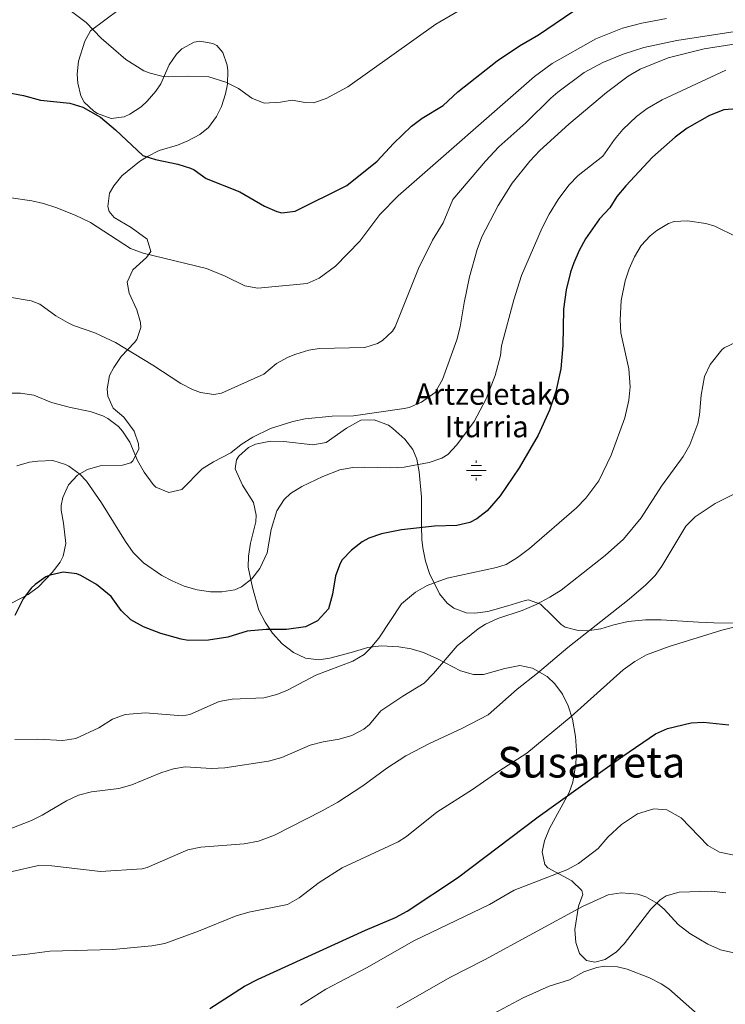
# Model space of a CAD drawing. Extents: x 580024 to 586887, y 747613 to 752322.
# Drawn here: x 582166 to 582431, y 751275 to 751644 of the extents above; entities that cross this region are included whole.
import ezdxf
from ezdxf.enums import TextEntityAlignment as Align

# ---------------------------------------------------------------- set-up
doc = ezdxf.new("R2010")
doc.units = 0
doc.header["$MEASUREMENT"] = 0
doc.linetypes.add('DGN Style 3', pattern=[118.902476, 84.93034, -33.972136])
for name, color, linetype in [('Nivel 13', 7, 'Continuous'), ('Nivel 35', 7, 'Continuous'), ('Nivel 4', 7, 'Continuous'), ('Nivel 43', 7, 'Continuous'), ('Nivel 45', 7, 'Continuous'), ('Nivel 5', 7, 'Continuous'), ('Nivel 57', 7, 'Continuous')]:
    doc.layers.add(name, color=color, linetype=linetype)
doc.styles.add('Style-times', font='times.shx', dxfattribs={"bigfont": 'timesbig.shx'})

# ---------------------------------------------------------------- blocks, each defined once
blk = doc.blocks.new('5NACIE')
at = {"layer": 'Nivel 13', "color": 4, "linetype": 'Continuous', "lineweight": 0, "flags": 128}
for points in [[(0, 2.81), (0, 3.75)], [(-3.75, 0), (3.75, 0)], [(-1.88, 1.88), (1.88, 1.88)], [(-1.88, -1.88), (1.88, -1.88)], [(0, -2.81), (0, -3.75)]]:
    blk.add_lwpolyline(points, dxfattribs=at)

msp = doc.modelspace()

# ---------------------------------------------------------------- linework, layer by layer
at = {"layer": 'Nivel 35', "color": 92, "linetype": 'DGN Style 3', "lineweight": 0}
for points in [[(582207.121, 751608.961, 577.98), (582204.921, 751607.976, 578.318), (582200.081, 751607.281, 578.94), (582194.881, 751609.201, 578.64), (582193.534, 751610.035, 578.504), (582189.961, 751613.441, 577.98), (582188.645, 751615.884, 577.593), (582187.521, 751620.641, 576.84), (582187.345, 751623.953, 576.311), (582187.841, 751628.881, 575.52), (582190.201, 751636.321, 574.68), (582192.281, 751640.241, 574.56), (582203.041, 751648.321, 573.9)], [(582162.676, 751425.357, 607.913), (582168.938, 751428.547, 606.937), (582172.841, 751431.521, 606), (582177.924, 751436.843, 604.649), (582180.921, 751440.801, 604.02), (582182.076, 751443.001, 603.645), (582183.041, 751447.761, 602.76), (582182.126, 751455.333, 600.864), (582181.241, 751460.241, 600.48), (582181.241, 751462.081, 600.48), (582181.915, 751465.076, 600.448), (582184.067, 751469.727, 600.358), (582187.401, 751473.441, 600.06), (582191.235, 751475.538, 599.669), (582195.961, 751476.881, 599.1), (582204.361, 751477.201, 597.78), (582207.441, 751478.081, 597.06), (582208.255, 751478.766, 596.863), (582210.401, 751483.121, 595.86), (582210.34, 751485.19, 595.389), (582208.681, 751489.921, 594.3), (582204.881, 751495.201, 593.58), (582200.78, 751498.541, 593.333), (582198.801, 751503.121, 593.4), (582198.511, 751505.832, 593.275), (582199.441, 751510.801, 592.86), (582201.015, 751513.861, 592.479), (582203.801, 751517.921, 591.72), (582208.841, 751523.201, 589.98), (582209.667, 751524.409, 589.564), (582211.201, 751528.881, 588.06), (582211.071, 751530.767, 587.556), (582209.721, 751535.521, 586.44), (582206.881, 751541.761, 585.24), (582206.095, 751545.833, 584.974), (582208.161, 751550.481, 584.88), (582213.361, 751555.121, 584.94), (582214.921, 751557.361, 584.82), (582213.601, 751562.081, 584.1), (582207.521, 751566.401, 583.32), (582201.201, 751570.161, 582.66), (582199.361, 751572.481, 582.42), (582198.804, 751574.253, 582.262), (582199.481, 751579.281, 581.76), (582201.016, 751582.046, 581.25), (582204.081, 751585.841, 580.08), (582210.761, 751591.201, 577.32), (582213.714, 751593.077, 576.503), (582218.121, 751595.361, 575.94), (582224.921, 751597.361, 575.94), (582228.909, 751598.924, 575.916), (582233.361, 751601.281, 575.88), (582236.582, 751603.999, 575.778), (582239.561, 751608.081, 575.64), (582241.449, 751611.826, 575.679), (582243.001, 751616.561, 575.76), (582243.684, 751620.223, 575.724), (582243.881, 751625.201, 575.52), (582243.65, 751627.375, 575.346), (582242.041, 751632.161, 574.92), (582239.721, 751634.721, 574.68), (582238.213, 751635.556, 574.594), (582233.361, 751636.401, 574.44), (582231.183, 751635.968, 574.415), (582226.641, 751633.521, 574.5), (582224.593, 751631.501, 574.613), (582221.881, 751627.441, 574.98), (582218.761, 751620.321, 575.82), (582216.888, 751617.592, 576.192), (582213.601, 751613.841, 576.78), (582211.276, 751611.711, 577.225), (582207.121, 751608.961, 577.98)], [(582440.001, 751417.841, 629.46), (582426.403, 751417.986, 629.332), (582420.588, 751418.179, 628.771), (582406.555, 751419.079, 626.481), (582400.732, 751419.147, 625.614), (582394.241, 751418.481, 624.72), (582388.761, 751417.201, 624.06), (582383.881, 751415.681, 623.64), (582378.917, 751414.952, 623.463), (582375.401, 751415.041, 623.34), (582370.491, 751416.339, 623.163), (582369.001, 751417.361, 623.1), (582365.681, 751420.721, 622.32), (582361.241, 751424.961, 620.1), (582356.702, 751426.575, 618.45), (582355.481, 751426.401, 618.06), (582349.041, 751424.321, 617.04), (582341.441, 751422.241, 615.18), (582336.575, 751421.569, 614.062), (582333.321, 751421.761, 613.44), (582328.736, 751423.506, 612.965), (582326.241, 751425.361, 612.72), (582323.321, 751428.881, 612.18), (582319.561, 751436.481, 610.86), (582318.028, 751441.161, 609.968), (582317.045, 751446.111, 608.302), (582316.761, 751449.201, 607.2), (582316.641, 751454.401, 605.7), (582316.521, 751465.121, 603.36), (582315.681, 751474.641, 601.98), (582314.796, 751479.447, 600.868), (582313.361, 751483.041, 600), (582310.295, 751486.87, 599.083), (582305.873, 751490.946, 597.846), (582304.201, 751492.161, 597.42), (582298.841, 751494.161, 596.16), (582293.86, 751494.094, 595.283), (582288.363, 751491.005, 594.942), (582280.761, 751485.681, 595.14), (582275.789, 751484.753, 595.137), (582264.881, 751486.001, 595.2), (582259.882, 751486.18, 595.145), (582254.294, 751485.117, 595.128), (582251.641, 751483.841, 595.14), (582247.94, 751480.505, 595.223), (582247.081, 751479.121, 595.26), (582246.601, 751475.841, 595.38), (582249.401, 751469.681, 595.92), (582253.481, 751463.201, 597.3), (582254.533, 751458.38, 598.526), (582254.361, 751455.921, 599.1), (582252.321, 751447.921, 600.3), (582251.569, 751442.967, 600.673), (582251.521, 751438.881, 601.02), (582253.081, 751431.281, 602.22), (582255.561, 751422.721, 604.08), (582257.824, 751418.268, 604.318), (582260.595, 751414.081, 604.644), (582264.218, 751410.128, 605.296), (582268.521, 751406.801, 606.12), (582273.081, 751404.721, 606.96), (582278.036, 751404.098, 607.751), (582282.201, 751404.641, 608.4), (582290.201, 751406.881, 609.36), (582296.441, 751408.721, 609.48), (582301.409, 751409.302, 609.738), (582308.128, 751408.939, 610.564), (582312.641, 751408.161, 611.4), (582317.337, 751406.774, 612.417), (582322.561, 751404.481, 613.62), (582331.257, 751399.931, 615.535), (582336.054, 751398.517, 616.712), (582339.921, 751398.561, 617.7), (582347.881, 751400.881, 619.14), (582353.521, 751401.921, 622.02), (582358.217, 751400.889, 623.181), (582363.795, 751397.776, 625.041), (582366.641, 751395.121, 626.22), (582369.482, 751391.189, 627.586), (582371.617, 751386.85, 628.828), (582373.269, 751381.768, 629.655), (582374.441, 751375.281, 630), (582374.761, 751370.001, 630.06), (582374.545, 751365.01, 630.127), (582373.421, 751358.138, 630.838), (582372.041, 751354.321, 631.74), (582364.601, 751340.801, 635.1), (582362.707, 751336.126, 635.82), (582361.841, 751332.001, 636.42), (582362.951, 751327.264, 637.161), (582363.961, 751326.001, 637.38), (582373.081, 751321.121, 638.94), (582376.772, 751317.399, 639.12), (582377.201, 751315.921, 639.18), (582375.521, 751311.521, 639.36), (582374.161, 751302.801, 639.72), (582374.528, 751297.89, 639.962), (582375.921, 751293.841, 640.2), (582378.481, 751291.201, 640.44), (582381.721, 751290.561, 640.68), (582385.561, 751291.521, 640.86)], [(582385.561, 751291.521, 640.86), (582389.807, 751294.4, 641.009), (582392.721, 751297.441, 641.04), (582402.681, 751310.401, 640.8), (582406.189, 751313.928, 640.771), (582408.481, 751315.441, 640.8), (582413.311, 751316.806, 641.023), (582425.281, 751317.201, 641.4), (582430.841, 751316.641, 641.64)]]:
    msp.add_polyline3d(points, dxfattribs=at)
at = {"layer": 'Nivel 4', "color": 30, "linetype": 'Continuous', "lineweight": 30, "flags": 128}
for points, elevation in [([(582160.561, 751617.281), (582167.121, 751616.001), (582173.521, 751614.241), (582184.601, 751613.041), (582189.372, 751611.573), (582196.121, 751607.841), (582201.721, 751603.041), (582212.001, 751593.441), (582216.745, 751591.92), (582225.081, 751590.241), (582229.833, 751588.691), (582231.201, 751588.081), (582235.761, 751584.801), (582248.361, 751579.761), (582257.601, 751574.481), (582262.217, 751572.457), (582264.201, 751571.921), (582269.181, 751572.535), (582288.601, 751582.161), (582299.961, 751591.281), (582306.081, 751597.921), (582312.841, 751604.481), (582316.879, 751607.435), (582324.681, 751612.161), (582330.241, 751617.361), (582345.041, 751629.041), (582353.428, 751634.671), (582360.481, 751638.721), (582373.441, 751647.521)], 575), ([(582435.158, 751611.028), (582430.161, 751610.641), (582424.761, 751608.481), (582416.273, 751603.675), (582411.78, 751600.347), (582403.265, 751592.807), (582393.251, 751582.107), (582389.935, 751578.054), (582387.241, 751573.841), (582383.361, 751569.681), (582378.121, 751562.161), (582375.776, 751557.796), (582373.801, 751553.201), (582372.573, 751549.629), (582370.896, 751543.017), (582369.921, 751535.713), (582369.681, 751522.161), (582368.881, 751513.361), (582366.961, 751504.881), (582364.641, 751497.761), (582360.326, 751488.404), (582353.241, 751476.161), (582346.103, 751465.71), (582341.279, 751460.064), (582337.321, 751456.961), (582334.718, 751455.629), (582329.881, 751454.481), (582321.481, 751454.241), (582309.024, 751452.916), (582301.597, 751451.333), (582296.841, 751449.761), (582294.311, 751448.415), (582290.248, 751445.3), (582286.801, 751441.681), (582285.986, 751440.297), (582284.321, 751435.601), (582283.182, 751428.67), (582281.644, 751423.273), (582277.482, 751418.708), (582273.041, 751416.481), (582265.841, 751415.521), (582258.201, 751415.521), (582251.161, 751414.881), (582243.921, 751412.641), (582236.561, 751411.441), (582229.001, 751411.361), (582226.334, 751411.787), (582218.759, 751413.931), (582212.257, 751416.445), (582207.43, 751419.081), (582203.841, 751422.561), (582200.081, 751427.841), (582194.601, 751432.401), (582188.721, 751435.761), (582187.15, 751436.337), (582182.044, 751437.037), (582177.161, 751435.921), (582175.584, 751435.204), (582171.481, 751432.401), (582170.036, 751430.959), (582167.081, 751426.961), (582163.921, 751420.721)], 600), ([(582237.119, 751273.179), (582250.162, 751281.528), (582255.291, 751284.203), (582295.521, 751302.561), (582306.841, 751307.361), (582311.239, 751309.742), (582330.041, 751322.161), (582360.375, 751345.142), (582392.121, 751367.921), (582404.441, 751376.241), (582408.952, 751378.349), (582417.838, 751380.4), (582422.481, 751380.641), (582431.961, 751379.681)], 625)]:
    msp.add_lwpolyline(points, dxfattribs=dict(at, elevation=elevation))
at = {"layer": 'Nivel 5', "color": 30, "linetype": 'Continuous', "lineweight": 0, "flags": 128}
for points, elevation in [([(582185.13, 751647.576), (582190.724, 751643.372), (582196.281, 751637.521), (582205.542, 751629.529), (582212.33, 751625.295), (582214.721, 751624.321), (582219.605, 751623.11), (582221.721, 751622.961), (582229.081, 751623.281), (582236.761, 751622.961), (582243.161, 751620.961), (582247.881, 751618.641), (582252.841, 751614.961), (582257.531, 751613.045), (582263.696, 751613.473), (582267.961, 751614.241), (582272.924, 751613.402), (582276.081, 751613.201), (582280.789, 751614.855), (582288.881, 751619.201), (582322.001, 751642.801), (582342.641, 751654.961)], 570), ([(582161.624, 751577.722), (582170.305, 751576.431), (582174.601, 751575.441), (582179.349, 751573.869), (582186.594, 751571.002), (582192.315, 751568.324), (582207.361, 751558.561), (582212.051, 751556.815), (582235.801, 751551.041), (582242.921, 751548.081), (582250.241, 751544.561), (582255.192, 751543.632), (582273.641, 751545.361), (582278.217, 751547.363), (582284.321, 751551.921), (582293.414, 751561.293), (582300.956, 751571.27), (582307.841, 751578.321), (582358.961, 751623.121), (582365.641, 751628.001), (582382.001, 751637.201), (582392.071, 751641.201), (582399.289, 751643.148), (582408.611, 751644.914)], 580), ([(582412.441, 751636.641), (582440.841, 751640.961)], 585), ([(582161.103, 751540.363), (582170.076, 751538.813), (582173.321, 751537.601), (582179.321, 751533.281), (582183.635, 751530.749), (582185.961, 751529.601), (582193.881, 751526.881), (582201.641, 751523.201), (582215.681, 751514.721), (582226.161, 751507.841), (582230.592, 751505.527), (582233.601, 751504.401), (582238.642, 751503.674), (582241.481, 751504.241), (582257.361, 751511.361), (582262.081, 751515.361), (582266.48, 751517.727), (582269.401, 751518.881), (582274.223, 751520.373), (582278.201, 751520.961), (582295.361, 751521.361), (582300.086, 751522.806), (582302.001, 751524.001), (582305.755, 751527.444), (582306.681, 751529.121), (582315.434, 751551.066), (582320.681, 751561.681), (582324.721, 751568.161), (582328.321, 751576.881), (582340.621, 751591.323), (582345.601, 751596.641), (582355.761, 751605.681), (582365.121, 751614.961), (582367.801, 751617.281), (582377.641, 751624.561), (582384.681, 751628.401), (582392.281, 751631.441), (582400.001, 751634.001), (582412.441, 751636.641)], 585), ([(582162.542, 751504.238), (582166.081, 751504.161), (582171.019, 751503.429), (582177.681, 751500.721), (582184.841, 751498.801), (582192.161, 751497.281), (582196.882, 751495.694), (582198.841, 751494.721), (582202.788, 751491.65), (582204.281, 751489.921), (582207.088, 751485.761), (582209.978, 751478.926), (582212.477, 751474.542), (582215.866, 751469.886), (582216.841, 751468.961), (582221.721, 751466.961), (582226.601, 751468.001), (582234.281, 751475.841), (582238.53, 751478.477), (582245.001, 751481.841), (582248.929, 751484.934), (582253.288, 751487.732), (582259.908, 751490.974), (582268.305, 751493.581), (582272.961, 751494.561), (582283.081, 751495.601), (582291.081, 751495.681), (582310.077, 751498.399), (582312.001, 751498.881), (582316.589, 751500.83), (582321.676, 751504.45), (582324.431, 751509.383), (582329.881, 751524.241), (582331.128, 751529.084), (582332.561, 751538.161), (582334.601, 751547.841), (582337.481, 751558.161), (582339.227, 751562.846), (582345.401, 751574.641), (582350.681, 751583.041), (582357.256, 751591.35), (582361.051, 751595.263), (582371.863, 751605.157), (582386.001, 751617.121), (582394.151, 751623.224), (582398.714, 751625.82), (582409.241, 751630.081), (582422.761, 751633.521), (582438.722, 751635.979)], 590), ([(582430.809, 751625.453), (582406.921, 751614.401), (582401.351, 751611.093), (582397.361, 751608.081), (582392.221, 751603.264), (582389.001, 751599.441), (582384.641, 751593.201), (582375.358, 751585.991), (582371.961, 751582.321), (582367.921, 751576.961), (582364.561, 751571.441), (582361.921, 751566.241), (582354.162, 751548.418), (582351.271, 751539.215), (582346.561, 751522.001), (582346.201, 751518.321), (582344.241, 751510.801), (582340.801, 751502.081), (582336.401, 751493.521), (582329.911, 751484.813), (582326.441, 751481.201), (582324.186, 751479.769), (582319.441, 751478.161), (582310.081, 751476.401), (582304.881, 751476.161), (582295.001, 751476.481), (582290.859, 751476.307), (582285.921, 751475.361), (582279.561, 751472.881), (582271.644, 751469.168), (582267.401, 751466.481), (582265, 751464.268), (582262.321, 751460.001), (582260.121, 751452.961), (582258.632, 751444.301), (582255.938, 751438.402), (582252.841, 751434.481), (582249.001, 751431.441), (582246.453, 751430.399), (582241.561, 751429.601), (582237.378, 751429.657), (582232.401, 751430.321), (582227.506, 751431.686), (582222.921, 751433.681), (582219.059, 751435.782), (582212.161, 751440.487), (582208.294, 751444.379), (582205.441, 751448.481), (582196.441, 751463.041), (582190.801, 751471.121), (582188.315, 751473.825), (582184.201, 751476.801), (582182.972, 751477.478), (582178.201, 751478.881), (582172.481, 751478.721), (582169.44, 751478.278), (582164.601, 751476.961)], 595), ([(582405.001, 751565.281), (582409.309, 751567.906), (582411.481, 751568.641), (582416.489, 751568.945), (582423.403, 751567.895), (582426.721, 751566.881), (582434.841, 751562.881)], 605), ([(582163.923, 751374.117), (582172.481, 751374.299), (582181.881, 751373.761), (582186.811, 751374.549), (582195.441, 751378.481), (582200.521, 751381.841), (582205.263, 751383.495), (582212.96, 751384.202), (582226.855, 751383.07), (582229.601, 751383.601), (582240.561, 751388.401), (582245.477, 751389.274), (582257.401, 751389.841), (582262.267, 751391.027), (582266.281, 751392.721), (582276.881, 751398.321), (582290.801, 751403.521), (582295.064, 751406.126), (582297.361, 751408.321), (582300.541, 751412.198), (582309.012, 751425.115), (582314.321, 751429.521), (582318.704, 751431.955), (582326.234, 751434.705), (582344.723, 751438.734), (582348.401, 751439.921), (582352.66, 751442.54), (582357.135, 751445.866), (582374.841, 751461.201), (582378.333, 751464.772), (582383.108, 751471.337), (582387.801, 751480.961), (582392.961, 751494.881), (582394.481, 751501.601), (582394.935, 751506.591), (582394.472, 751513.298), (582391.481, 751526.801), (582391.178, 751531.796), (582391.607, 751538.981), (582393.061, 751546.392), (582394.521, 751550.881), (582396.515, 751555.455), (582399.081, 751559.601), (582402.461, 751563.256), (582405.001, 751565.281)], 605), ([(582434.772, 751523.35), (582430.241, 751521.201), (582429.381, 751520.52), (582424.98, 751514.912), (582422.881, 751510.401), (582421.601, 751503.441), (582420.961, 751496.081), (582420.296, 751492.845), (582417.291, 751484.772), (582414.881, 751480.401), (582406.721, 751469.281), (582399.081, 751457.441), (582392.481, 751449.441)], 610), ([(582433.801, 751466.321), (582426.881, 751462.721), (582419.348, 751457.755)], 615), ([(582419.348, 751457.755), (582415.801, 751454.241), (582406.881, 751439.201), (582404.352, 751435.792), (582400.801, 751432.241), (582394.561, 751426.881), (582371.481, 751408.721), (582360.121, 751399.121), (582352.441, 751393.121), (582341.641, 751383.441), (582331.721, 751378.241), (582319.622, 751372.659), (582310.641, 751368.081), (582303.561, 751363.441), (582294.59, 751356.791), (582285.121, 751350.641), (582279.321, 751347.361), (582261.401, 751338.241), (582255.361, 751336.001), (582250.041, 751335.041), (582233.747, 751333.727), (582228.841, 751332.721), (582213.601, 751326.081), (582211.668, 751325.585), (582196.106, 751324.564), (582177.754, 751326.704), (582172.761, 751326.801), (582162.921, 751324.641)], 615), ([(582392.481, 751449.441), (582385.601, 751443.201), (582369.031, 751430.268), (582364.801, 751427.601), (582359.601, 751424.801), (582354.401, 751422.561), (582345.186, 751419.533), (582340.601, 751417.521), (582337.914, 751415.752), (582329.921, 751409.281), (582321.088, 751398.903), (582317.641, 751395.281), (582309.561, 751390.481), (582301.361, 751384.961), (582297.041, 751379.761), (582294.913, 751378.072), (582290.459, 751375.658), (582285.641, 751374.321), (582279.605, 751373.32), (582274.761, 751372.081), (582264.161, 751367.361), (582259.107, 751366.019), (582242.747, 751363.572), (582237.761, 751363.281), (582227.801, 751363.921), (582223.466, 751363.157), (582218.681, 751361.601), (582207.808, 751357.133), (582203.001, 751355.761), (582192.669, 751354.469), (582187.757, 751353.266), (582183.241, 751351.121), (582174.201, 751345.761), (582170.092, 751343.718), (582162.194, 751340.62)], 610), ([(582149.066, 751291.879), (582167.656, 751293.383), (582177.001, 751294.641), (582200.677, 751295.256), (582215.321, 751296.641), (582220.231, 751297.591), (582232.866, 751302.2), (582247.001, 751307.921), (582251.8, 751309.327), (582266.321, 751312.241), (582270.666, 751314.712), (582278.121, 751320.481), (582286.817, 751325.999), (582307.828, 751335.785), (582310.921, 751337.761), (582322.401, 751346.881), (582335.721, 751355.361), (582345.601, 751362.241), (582356.121, 751369.041), (582372.761, 751382.801), (582392.242, 751400.289), (582396.721, 751403.441), (582401.062, 751405.926), (582409.561, 751409.041), (582429.352, 751415.193), (582440.321, 751417.921)], 620), ([(582271.161, 751274.401), (582280.711, 751280.445), (582295.953, 751288.396), (582313.759, 751298.62), (582342.121, 751312.241), (582351.334, 751317.56), (582371.161, 751325.281), (582375.542, 751327.66), (582382.913, 751333.193), (582386.601, 751337.441), (582391.681, 751342.241), (582397.641, 751346.241), (582403.761, 751348.081), (582408.741, 751347.727), (582414.076, 751344.795), (582424.041, 751334.401), (582428.41, 751331.899), (582444.881, 751328.481)], 630), ([(582435.001, 751293.761), (582428.841, 751295.121), (582424.041, 751297.281), (582417.361, 751301.281), (582412.961, 751304.721), (582407.681, 751310.481), (582405.199, 751312.585), (582400.841, 751315.121), (582397.856, 751316.068), (582391.605, 751316.567), (582386.641, 751315.841), (582377.041, 751311.441), (582340.201, 751291.441), (582327.281, 751284.848), (582307.376, 751273.346)], 635), ([(582339.721, 751269.121), (582354.801, 751277.121), (582364.466, 751281.503), (582372.201, 751283.921), (582377.561, 751286.961), (582382.353, 751288.601), (582385.241, 751289.041), (582390.212, 751288.782), (582393.801, 751287.921), (582402.161, 751284.641), (582406.626, 751282.356), (582409.481, 751280.481), (582424.561, 751267.201)], 640)]:
    msp.add_lwpolyline(points, dxfattribs=dict(at, elevation=elevation))
at = {"layer": 'Nivel 57', "color": 92, "linetype": 'DGN Style 3', "lineweight": 0}
for points in [[(582203.041, 751648.321, 573.9), (582192.281, 751640.241, 574.56), (582190.201, 751636.321, 574.68), (582187.841, 751628.881, 575.52), (582187.345, 751623.953, 576.311), (582187.521, 751620.641, 576.84), (582188.645, 751615.884, 577.593), (582189.961, 751613.441, 577.98), (582193.534, 751610.035, 578.504), (582194.881, 751609.201, 578.64), (582200.081, 751607.281, 578.94), (582204.921, 751607.976, 578.318), (582207.121, 751608.961, 577.98), (582211.276, 751611.711, 577.225), (582213.601, 751613.841, 576.78), (582216.888, 751617.592, 576.192), (582218.761, 751620.321, 575.82), (582221.881, 751627.441, 574.98), (582224.593, 751631.501, 574.613), (582226.641, 751633.521, 574.5), (582231.183, 751635.968, 574.415), (582233.361, 751636.401, 574.44), (582238.213, 751635.556, 574.594), (582239.721, 751634.721, 574.68), (582242.041, 751632.161, 574.92), (582243.65, 751627.375, 575.346), (582243.881, 751625.201, 575.52), (582243.684, 751620.223, 575.724), (582243.001, 751616.561, 575.76), (582241.449, 751611.826, 575.679), (582239.561, 751608.081, 575.64), (582236.582, 751603.999, 575.778), (582233.361, 751601.281, 575.88), (582228.909, 751598.924, 575.916), (582224.921, 751597.361, 575.94), (582218.121, 751595.361, 575.94), (582213.714, 751593.077, 576.503), (582210.761, 751591.201, 577.32), (582204.081, 751585.841, 580.08), (582201.016, 751582.046, 581.25), (582199.481, 751579.281, 581.76), (582198.804, 751574.253, 582.262), (582199.361, 751572.481, 582.42), (582201.201, 751570.161, 582.66), (582207.521, 751566.401, 583.32), (582213.601, 751562.081, 584.1), (582214.921, 751557.361, 584.82), (582213.361, 751555.121, 584.94), (582208.161, 751550.481, 584.88), (582206.095, 751545.833, 584.974), (582206.881, 751541.761, 585.24), (582209.721, 751535.521, 586.44), (582211.071, 751530.767, 587.556), (582211.201, 751528.881, 588.06), (582209.667, 751524.409, 589.564), (582208.841, 751523.201, 589.98), (582203.801, 751517.921, 591.72), (582201.015, 751513.861, 592.479), (582199.441, 751510.801, 592.86), (582198.511, 751505.832, 593.275), (582198.801, 751503.121, 593.4), (582200.78, 751498.541, 593.333), (582204.881, 751495.201, 593.58), (582208.681, 751489.921, 594.3), (582210.34, 751485.19, 595.389), (582210.401, 751483.121, 595.86), (582208.255, 751478.766, 596.863), (582207.441, 751478.081, 597.06), (582204.361, 751477.201, 597.78), (582195.961, 751476.881, 599.1), (582191.235, 751475.538, 599.669), (582187.401, 751473.441, 600.06), (582184.067, 751469.727, 600.358), (582181.915, 751465.076, 600.448), (582181.241, 751462.081, 600.48), (582181.241, 751460.241, 600.48), (582182.126, 751455.333, 600.864), (582183.041, 751447.761, 602.76), (582182.076, 751443.001, 603.645), (582180.921, 751440.801, 604.02), (582177.924, 751436.843, 604.649), (582172.841, 751431.521, 606), (582168.938, 751428.547, 606.937), (582162.676, 751425.357, 607.913)], [(582430.841, 751316.641, 641.64), (582425.281, 751317.201, 641.4), (582413.311, 751316.806, 641.023), (582408.481, 751315.441, 640.8), (582406.189, 751313.928, 640.771), (582402.681, 751310.401, 640.8), (582392.721, 751297.441, 641.04), (582389.807, 751294.4, 641.009), (582385.561, 751291.521, 640.86), (582381.721, 751290.561, 640.68), (582378.481, 751291.201, 640.44), (582375.921, 751293.841, 640.2), (582374.528, 751297.89, 639.962), (582374.161, 751302.801, 639.72), (582375.521, 751311.521, 639.36), (582377.201, 751315.921, 639.18), (582376.772, 751317.399, 639.12), (582373.081, 751321.121, 638.94), (582363.961, 751326.001, 637.38), (582362.951, 751327.264, 637.161), (582361.841, 751332.001, 636.42), (582362.707, 751336.126, 635.82), (582364.601, 751340.801, 635.1), (582372.041, 751354.321, 631.74), (582373.421, 751358.138, 630.838), (582374.545, 751365.01, 630.127), (582374.761, 751370.001, 630.06), (582374.441, 751375.281, 630), (582373.269, 751381.768, 629.655), (582371.617, 751386.85, 628.828), (582369.482, 751391.189, 627.586), (582366.641, 751395.121, 626.22), (582363.795, 751397.776, 625.041), (582358.217, 751400.889, 623.181), (582353.521, 751401.921, 622.02), (582347.881, 751400.881, 619.14), (582339.921, 751398.561, 617.7), (582336.054, 751398.517, 616.712), (582331.257, 751399.931, 615.535), (582322.561, 751404.481, 613.62), (582317.337, 751406.774, 612.417), (582312.641, 751408.161, 611.4), (582308.128, 751408.939, 610.564), (582301.409, 751409.302, 609.738), (582296.441, 751408.721, 609.48), (582290.201, 751406.881, 609.36), (582282.201, 751404.641, 608.4), (582278.036, 751404.098, 607.751), (582273.081, 751404.721, 606.96), (582268.521, 751406.801, 606.12), (582264.218, 751410.128, 605.296), (582260.595, 751414.081, 604.644), (582257.824, 751418.268, 604.318), (582255.561, 751422.721, 604.08), (582253.081, 751431.281, 602.22), (582251.521, 751438.881, 601.02), (582251.569, 751442.967, 600.673), (582252.321, 751447.921, 600.3), (582254.361, 751455.921, 599.1), (582254.533, 751458.38, 598.526), (582253.481, 751463.201, 597.3), (582249.401, 751469.681, 595.92), (582246.601, 751475.841, 595.38), (582247.081, 751479.121, 595.26), (582247.94, 751480.505, 595.223), (582251.641, 751483.841, 595.14), (582254.294, 751485.117, 595.128), (582259.882, 751486.18, 595.145), (582264.881, 751486.001, 595.2), (582275.789, 751484.753, 595.137), (582280.761, 751485.681, 595.14), (582288.363, 751491.005, 594.942), (582293.86, 751494.094, 595.283), (582298.841, 751494.161, 596.16), (582304.201, 751492.161, 597.42), (582305.873, 751490.946, 597.846), (582310.295, 751486.87, 599.083), (582313.361, 751483.041, 600), (582314.796, 751479.447, 600.868), (582315.681, 751474.641, 601.98), (582316.521, 751465.121, 603.36), (582316.641, 751454.401, 605.7), (582316.761, 751449.201, 607.2), (582317.045, 751446.111, 608.302), (582318.028, 751441.161, 609.968), (582319.561, 751436.481, 610.86), (582323.321, 751428.881, 612.18), (582326.241, 751425.361, 612.72), (582328.736, 751423.506, 612.965), (582333.321, 751421.761, 613.44), (582336.575, 751421.569, 614.062), (582341.441, 751422.241, 615.18), (582349.041, 751424.321, 617.04), (582355.481, 751426.401, 618.06), (582356.702, 751426.575, 618.45), (582361.241, 751424.961, 620.1), (582365.681, 751420.721, 622.32), (582369.001, 751417.361, 623.1), (582370.491, 751416.339, 623.163), (582375.401, 751415.041, 623.34), (582378.917, 751414.952, 623.463), (582383.881, 751415.681, 623.64), (582388.761, 751417.201, 624.06), (582394.241, 751418.481, 624.72), (582400.732, 751419.147, 625.614), (582406.555, 751419.079, 626.481), (582420.588, 751418.179, 628.771), (582426.403, 751417.986, 629.332), (582440.001, 751417.841, 629.46)]]:
    msp.add_polyline3d(points, dxfattribs=at)

# ---------------------------------------------------------------- block references
at = {"layer": 'Nivel 13', "color": 4, "linetype": 'Continuous', "lineweight": 0}
msp.add_blockref('5NACIE', (582337.171, 751475.184, 597.39), dxfattribs=at)

# ---------------------------------------------------------------- texts
at = {"layer": 'Nivel 43', "color": 4, "linetype": 'Continuous', "lineweight": 0, "style": 'Style-times'}
for s, p in [('Artzeletako', (582314.233, 751499.858, 599.435)), ('Iturria', (582325.254, 751487.643, 600.554))]:
    msp.add_text(s, height=8, dxfattribs=at).set_placement(p)
at = {"layer": 'Nivel 45', "color": 7, "linetype": 'Continuous', "lineweight": 0, "style": 'Style-times'}
msp.add_text('Susarreta', height=11.5, dxfattribs=at).set_placement((582380.37, 751365.628, 623.861), align=Align.MIDDLE_CENTER)

doc.saveas('drawing.dxf')
